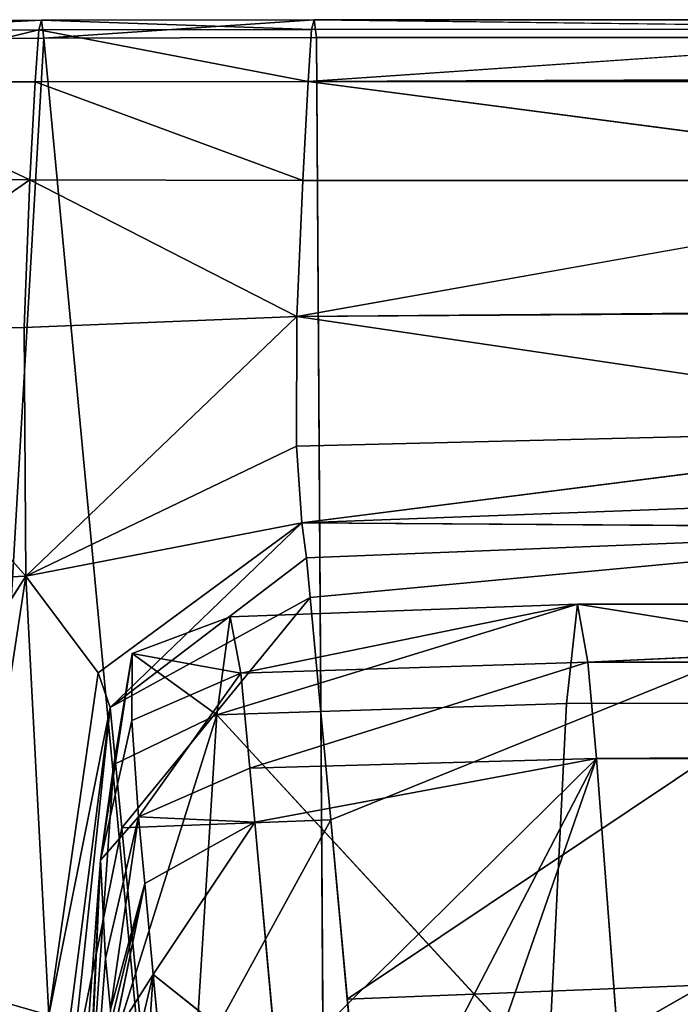
# Model space of a CAD drawing. Units: metres. Extents: x -0.67 to 0.67, y -0.36 to 0.48.
# Drawn here: x -0.58 to -0.54, y 0.42 to 0.48 of the extents above; entities that cross this region are included whole.
import ezdxf

# ---------------------------------------------------------------- set-up
doc = ezdxf.new("R2010")
doc.units = ezdxf.units.M
doc.header["$MEASUREMENT"] = 0

# ---------------------------------------------------------------- blocks, each defined once
blk = doc.blocks.new('e80b1023-781e-40ac-815b-e3b49c10efc1')
at = {"color": 0}
for p, q in [((-401.079, 563.63, 949.631), (-401.079, -563.63, 949.631)), ((-399.935, 563.48, 943.711), (-399.935, -563.48, 943.711)), ((-397.139, -416.543, 956.103), (-397.136, -564.018, 956.078)), ((-340.339, -514.123, 838.175), (-338.46, -561.513, 838.589)), ((-400.466, -515.312, 953.65), (-397.136, -564.018, 956.078)), ((-400.466, -515.312, 953.65), (-400.461, -563.791, 953.626)), ((-390.802, -515.832, 958.004), (-397.136, -564.018, 956.078)), ((-390.802, -515.832, 958.004), (-390.808, -564.357, 957.977)), ((-390.802, -515.832, 958.004), (-382.104, -564.729, 959.853)), ((-382.444, -516.22, 959.762), (-382.104, -564.729, 959.853)), ((-374.994, -516.525, 960.007), (-382.104, -564.729, 959.853)), ((-373.816, -564.765, 960.344), (-374.994, -516.525, 960.007)), ((-374.994, -516.525, 960.007), (-368.925, -564.415, 957.729)), ((-370.712, -516.61, 957.259), (-368.925, -564.415, 957.729)), ((-368.582, -516.519, 951.6), (-368.925, -564.415, 957.729)), ((-368.582, -516.519, 951.6), (-366.671, -564.119, 952.076)), ((-338.46, -561.513, 838.589), (-326.384, -560.398, 790.028)), ((-349.92, -562.571, 884.674), (-338.46, -561.513, 838.589)), ((-364.15, -563.886, 941.93), (-349.92, -562.571, 884.674)), ((-349.415, -575.928, 923.172), (-349.92, -562.571, 884.674)), ((-329.063, -573.995, 840.656), (-349.92, -562.571, 884.674)), ((-401.079, -563.63, 949.631), (-400.461, -563.791, 953.626)), ((-399.905, -580.911, 943.591), (-401.079, -563.63, 949.631)), ((-401.049, -581.064, 949.511), (-401.079, -563.63, 949.631)), ((-400.461, -563.791, 953.626), (-397.136, -564.018, 956.078)), ((-400.461, -563.791, 953.626), (-400.431, -581.229, 953.505)), ((-399.935, -563.48, 943.711), (-399.905, -580.911, 943.591)), ((-366.671, -564.119, 952.076), (-364.15, -563.886, 941.93)), ((-357.113, -576.662, 954.456), (-364.15, -563.886, 941.93)), ((-349.415, -575.928, 923.172), (-364.15, -563.886, 941.93)), ((-397.136, -564.018, 956.078), (-390.808, -564.357, 957.977)), ((-397.116, -581.461, 955.955), (-397.136, -564.018, 956.078)), ((-390.808, -564.357, 957.977), (-390.834, -581.805, 957.844)), ((-382.104, -564.729, 959.853), (-390.808, -564.357, 957.977)), ((-373.816, -564.765, 960.344), (-368.925, -564.415, 957.729)), ((-368.925, -564.415, 957.729), (-366.671, -564.119, 952.076)), ((-365.496, -582.07, 962.692), (-368.925, -564.415, 957.729)), ((-359.331, -577.438, 960.137), (-368.925, -564.415, 957.729)), ((-357.113, -576.662, 954.456), (-368.925, -564.415, 957.729)), ((-366.671, -564.119, 952.076), (-357.113, -576.662, 954.456)), ((-390.834, -581.805, 957.844), (-382.104, -564.729, 959.853)), ((-381.398, -582.163, 960.013), (-382.104, -564.729, 959.853)), ((-365.496, -582.07, 962.692), (-382.104, -564.729, 959.853)), ((-373.816, -564.765, 960.344), (-382.104, -564.729, 959.853)), ((-365.496, -582.07, 962.692), (-373.816, -564.765, 960.344)), ((-349.415, -575.928, 923.172), (-329.063, -573.995, 840.656)), ((-349.415, -575.928, 923.172), (-357.113, -576.662, 954.456)), ((-349.415, -575.928, 923.172), (-333.229, -579.205, 949.621)), ((-357.113, -576.662, 954.456), (-359.331, -577.438, 960.137)), ((-357.113, -576.662, 954.456), (-335.682, -579.447, 959.821)), ((-357.113, -576.662, 954.456), (-337.435, -580.592, 965.586)), ((-359.331, -577.438, 960.137), (-365.496, -582.07, 962.692)), ((-359.331, -577.438, 960.137), (-337.435, -580.592, 965.586)), ((-399.75, -611.173, 942.965), (-399.905, -580.911, 943.591)), ((-365.496, -582.07, 962.692), (-337.435, -580.592, 965.586)), ((-400.895, -611.326, 948.885), (-401.049, -581.064, 949.511)), ((-400.431, -581.229, 953.505), (-401.049, -581.064, 949.511)), ((-400.366, -594.803, 953.24), (-400.431, -581.229, 953.505)), ((-397.116, -581.461, 955.955), (-400.431, -581.229, 953.505)), ((-400.431, -581.229, 953.505), (-397.071, -595.038, 955.685)), ((-397.116, -581.461, 955.955), (-397.071, -595.038, 955.685)), ((-390.834, -581.805, 957.844), (-397.116, -581.461, 955.955)), ((-390.834, -581.805, 957.844), (-390.889, -595.385, 957.549)), ((-381.398, -582.163, 960.013), (-390.834, -581.805, 957.844)), ((-390.834, -581.805, 957.844), (-381.101, -595.848, 959.936)), ((-365.496, -582.07, 962.692), (-381.398, -582.163, 960.013)), ((-381.398, -582.163, 960.013), (-381.101, -595.848, 959.936)), ((-365.496, -582.07, 962.692), (-381.101, -595.848, 959.936)), ((-339.025, -586.119, 968.908), (-365.496, -582.07, 962.692)), ((-365.496, -582.07, 962.692), (-340.015, -598.388, 969.961)), ((-365.496, -582.07, 962.692), (-364.856, -596.758, 963.851))]:
    blk.add_line(p, q, dxfattribs=at)
mesh = blk.add_polyface(dxfattribs=at)
corners = [(-399.905, -580.911, 943.591), (-201.148, -592.454, 140.877), (-399.75, -611.173, 942.965), (-201.303, -562.192, 141.503), (-399.935, -563.48, 943.711), (-399.935, 563.48, 943.711), (-201.333, -545.054, 141.623), (-201.333, 545.054, 141.623), (-201.303, 562.192, 141.503), (-201.148, 592.454, 140.877), (-399.905, 580.911, 943.591), (-399.75, 611.173, 942.965)]
mesh.append_faces([[corners[k] for k in face] for face in [(0, 1, 2), (9, 10, 11)]], dxfattribs={"vtx0": -1, "color": 0})
mesh.append_faces([[corners[k] for k in face] for face in [(1, 0, 3), (3, 5, 6), (6, 5, 7), (7, 5, 8), (8, 5, 9)]], dxfattribs={"vtx0": -1, "vtx1": -1, "color": 0})
mesh.append_faces([[corners[k] for k in face] for face in [(3, 0, 4), (3, 4, 5), (9, 5, 10)]], dxfattribs={"vtx0": -1, "vtx2": -1, "color": 0})
mesh = blk.add_polyface(dxfattribs=at)
corners = [(-401.079, -563.63, 949.631), (-399.935, -563.48, 943.711), (-399.905, -580.911, 943.591), (-401.079, 563.63, 949.631), (-399.935, 563.48, 943.711), (-399.905, 580.911, 943.591), (-401.049, 581.064, 949.511), (-400.984, 594.636, 949.246)]
mesh.append_faces([[corners[k] for k in face] for face in [(0, 1, 2), (5, 6, 7)]], dxfattribs={"vtx0": -1, "color": 0})
mesh.append_faces([[corners[k] for k in face] for face in [(1, 3, 4), (4, 3, 5)]], dxfattribs={"vtx0": -1, "vtx1": -1, "color": 0})
mesh.append_faces([[corners[k] for k in face] for face in [(1, 0, 3), (5, 3, 6)]], dxfattribs={"vtx0": -1, "vtx2": -1, "color": 0})
mesh = blk.add_polyface(dxfattribs=at)
corners = [(-382.104, -564.729, 959.853), (-390.802, 515.832, 958.004), (-390.802, -515.832, 958.004), (-382.444, -516.22, 959.762), (-382.444, 516.22, 959.763), (-382.104, 564.729, 959.853)]
mesh.append_faces([[corners[k] for k in face] for face in [(0, 1, 2), (1, 4, 5)]], dxfattribs={"vtx0": -1, "color": 0})
mesh.append_faces([[corners[k] for k in face] for face in [(4, 1, 3)]], dxfattribs={"vtx0": -1, "vtx1": -1, "color": 0})
mesh.append_faces([[corners[k] for k in face] for face in [(1, 0, 3)]], dxfattribs={"vtx0": -1, "vtx2": -1, "color": 0})
mesh = blk.add_polyface(dxfattribs=at)
corners = [(-400.466, -515.312, 953.65), (-401.079, -563.63, 949.631), (-400.461, -563.791, 953.626), (-401.079, 563.63, 949.631), (-400.465, 283.276, 953.65), (-400.461, 563.791, 953.626)]
mesh.append_faces([[corners[k] for k in face] for face in [(0, 1, 2), (3, 4, 5)]], dxfattribs={"vtx0": -1, "color": 0})
mesh.append_faces([[corners[k] for k in face] for face in [(1, 0, 3)]], dxfattribs={"vtx0": -1, "vtx1": -1, "color": 0})
mesh.append_faces([[corners[k] for k in face] for face in [(3, 0, 4)]], dxfattribs={"vtx0": -1, "vtx2": -1, "color": 0})
mesh = blk.add_polyface(dxfattribs=at)
corners = [(-397.136, -564.018, 956.078), (-400.465, 283.276, 953.65), (-400.466, -515.312, 953.65), (-397.139, -416.543, 956.103), (-397.139, 416.543, 956.103)]
mesh.append_faces([[corners[k] for k in face] for face in [(0, 1, 2)]], dxfattribs={"vtx0": -1, "color": 0})
mesh.append_faces([[corners[k] for k in face] for face in [(1, 0, 3)]], dxfattribs={"vtx0": -1, "vtx2": -1, "color": 0})
mesh.append_faces([[corners[k] for k in face] for face in [(4, 1, 3)]], dxfattribs={"vtx1": -1, "color": 0})
mesh = blk.add_polyface(dxfattribs=at)
corners = [(-390.802, -515.832, 958.004), (-397.139, -416.543, 956.103), (-397.136, -564.018, 956.078)]
mesh.append_faces([[corners[k] for k in face] for face in [(0, 1, 2)]], dxfattribs={"color": 0})
mesh = blk.add_polyface(dxfattribs=at)
corners = [(-326.384, -560.398, 790.028), (-340.339, -514.123, 838.175), (-338.46, -561.513, 838.589), (-302.232, -558.168, 692.907), (-278.747, -556, 598.479), (-265.193, -554.751, 544.061), (-262.669, -554.519, 533.931), (-264.527, -507.691, 533.696)]
mesh.append_faces([[corners[k] for k in face] for face in [(0, 1, 2), (1, 6, 7)]], dxfattribs={"vtx0": -1, "color": 0})
mesh.append_faces([[corners[k] for k in face] for face in [(1, 0, 3), (1, 3, 4), (1, 4, 5), (1, 5, 6)]], dxfattribs={"vtx0": -1, "vtx2": -1, "color": 0})
mesh = blk.add_polyface(dxfattribs=at)
corners = [(-364.15, -563.886, 941.93), (-368.582, -516.519, 951.6), (-366.671, -564.119, 952.076), (-349.92, -562.571, 884.674), (-338.46, -561.513, 838.589), (-340.339, -514.123, 838.175)]
mesh.append_faces([[corners[k] for k in face] for face in [(0, 1, 2), (1, 4, 5)]], dxfattribs={"vtx0": -1, "color": 0})
mesh.append_faces([[corners[k] for k in face] for face in [(1, 0, 3), (1, 3, 4)]], dxfattribs={"vtx0": -1, "vtx2": -1, "color": 0})
mesh = blk.add_polyface(dxfattribs=at)
corners = [(-397.136, -564.018, 956.078), (-400.466, -515.312, 953.65), (-400.461, -563.791, 953.626)]
mesh.append_faces([[corners[k] for k in face] for face in [(0, 1, 2)]], dxfattribs={"color": 0})
mesh = blk.add_polyface(dxfattribs=at)
corners = [(-390.802, -515.832, 958.004), (-397.136, -564.018, 956.078), (-390.808, -564.357, 957.977)]
mesh.append_faces([[corners[k] for k in face] for face in [(0, 1, 2)]], dxfattribs={"color": 0})
mesh = blk.add_polyface(dxfattribs=at)
corners = [(-382.104, -564.729, 959.853), (-390.802, -515.832, 958.004), (-390.808, -564.357, 957.977)]
mesh.append_faces([[corners[k] for k in face] for face in [(0, 1, 2)]], dxfattribs={"color": 0})
mesh = blk.add_polyface(dxfattribs=at)
corners = [(-374.994, -516.525, 960.007), (-382.444, -516.22, 959.762), (-382.104, -564.729, 959.853)]
mesh.append_faces([[corners[k] for k in face] for face in [(0, 1, 2)]], dxfattribs={"color": 0})
mesh = blk.add_polyface(dxfattribs=at)
corners = [(-373.816, -564.765, 960.344), (-374.994, -516.525, 960.007), (-382.104, -564.729, 959.853)]
mesh.append_faces([[corners[k] for k in face] for face in [(0, 1, 2)]], dxfattribs={"color": 0})
mesh = blk.add_polyface(dxfattribs=at)
corners = [(-368.925, -564.415, 957.729), (-370.712, -516.61, 957.259), (-374.994, -516.525, 960.007)]
mesh.append_faces([[corners[k] for k in face] for face in [(0, 1, 2)]], dxfattribs={"color": 0})
mesh = blk.add_polyface(dxfattribs=at)
corners = [(-368.925, -564.415, 957.729), (-374.994, -516.525, 960.007), (-373.816, -564.765, 960.344)]
mesh.append_faces([[corners[k] for k in face] for face in [(0, 1, 2)]], dxfattribs={"color": 0})
mesh = blk.add_polyface(dxfattribs=at)
corners = [(-368.582, -516.519, 951.6), (-370.712, -516.61, 957.259), (-368.925, -564.415, 957.729)]
mesh.append_faces([[corners[k] for k in face] for face in [(0, 1, 2)]], dxfattribs={"color": 0})
mesh = blk.add_polyface(dxfattribs=at)
corners = [(-368.582, -516.519, 951.6), (-368.925, -564.415, 957.729), (-366.671, -564.119, 952.076)]
mesh.append_faces([[corners[k] for k in face] for face in [(0, 1, 2)]], dxfattribs={"color": 0})
mesh = blk.add_polyface(dxfattribs=at)
corners = [(-326.384, -560.398, 790.028), (-349.92, -562.571, 884.674), (-329.063, -573.995, 840.656), (-338.46, -561.513, 838.589)]
mesh.append_faces([[corners[k] for k in face] for face in [(0, 1, 2), (1, 0, 3)]], dxfattribs={"vtx0": -1, "color": 0})
mesh = blk.add_polyface(dxfattribs=at)
corners = [(-349.92, -562.571, 884.674), (-364.15, -563.886, 941.93), (-349.415, -575.928, 923.172)]
mesh.append_faces([[corners[k] for k in face] for face in [(0, 1, 2)]], dxfattribs={"color": 0})
mesh = blk.add_polyface(dxfattribs=at)
corners = [(-349.92, -562.571, 884.674), (-349.415, -575.928, 923.172), (-329.063, -573.995, 840.656)]
mesh.append_faces([[corners[k] for k in face] for face in [(0, 1, 2)]], dxfattribs={"color": 0})
mesh = blk.add_polyface(dxfattribs=at)
corners = [(-401.049, -581.064, 949.511), (-399.75, -611.173, 942.965), (-400.895, -611.326, 948.885), (-399.905, -580.911, 943.591), (-401.079, -563.63, 949.631)]
mesh.append_faces([[corners[k] for k in face] for face in [(0, 1, 2), (3, 0, 4)]], dxfattribs={"vtx0": -1, "color": 0})
mesh.append_faces([[corners[k] for k in face] for face in [(1, 0, 3)]], dxfattribs={"vtx0": -1, "vtx1": -1, "color": 0})
mesh = blk.add_polyface(dxfattribs=at)
corners = [(-400.461, -563.791, 953.626), (-401.049, -581.064, 949.511), (-400.431, -581.229, 953.505), (-401.079, -563.63, 949.631)]
mesh.append_faces([[corners[k] for k in face] for face in [(0, 1, 2), (1, 0, 3)]], dxfattribs={"vtx0": -1, "color": 0})
mesh = blk.add_polyface(dxfattribs=at)
corners = [(-400.431, -581.229, 953.505), (-397.136, -564.018, 956.078), (-400.461, -563.791, 953.626), (-397.116, -581.461, 955.955)]
mesh.append_faces([[corners[k] for k in face] for face in [(0, 1, 2), (1, 0, 3)]], dxfattribs={"vtx0": -1, "color": 0})
mesh = blk.add_polyface(dxfattribs=at)
corners = [(-364.15, -563.886, 941.93), (-366.671, -564.119, 952.076), (-357.113, -576.662, 954.456)]
mesh.append_faces([[corners[k] for k in face] for face in [(0, 1, 2)]], dxfattribs={"color": 0})
mesh = blk.add_polyface(dxfattribs=at)
corners = [(-364.15, -563.886, 941.93), (-357.113, -576.662, 954.456), (-349.415, -575.928, 923.172)]
mesh.append_faces([[corners[k] for k in face] for face in [(0, 1, 2)]], dxfattribs={"color": 0})
mesh = blk.add_polyface(dxfattribs=at)
corners = [(-397.116, -581.461, 955.955), (-390.808, -564.357, 957.977), (-397.136, -564.018, 956.078), (-390.834, -581.805, 957.844)]
mesh.append_faces([[corners[k] for k in face] for face in [(0, 1, 2), (1, 0, 3)]], dxfattribs={"vtx0": -1, "color": 0})
mesh = blk.add_polyface(dxfattribs=at)
corners = [(-382.104, -564.729, 959.853), (-390.808, -564.357, 957.977), (-390.834, -581.805, 957.844)]
mesh.append_faces([[corners[k] for k in face] for face in [(0, 1, 2)]], dxfattribs={"color": 0})
mesh = blk.add_polyface(dxfattribs=at)
corners = [(-365.496, -582.07, 962.692), (-368.925, -564.415, 957.729), (-373.816, -564.765, 960.344)]
mesh.append_faces([[corners[k] for k in face] for face in [(0, 1, 2)]], dxfattribs={"color": 0})
mesh = blk.add_polyface(dxfattribs=at)
corners = [(-366.671, -564.119, 952.076), (-368.925, -564.415, 957.729), (-357.113, -576.662, 954.456)]
mesh.append_faces([[corners[k] for k in face] for face in [(0, 1, 2)]], dxfattribs={"color": 0})
mesh = blk.add_polyface(dxfattribs=at)
corners = [(-359.331, -577.438, 960.137), (-368.925, -564.415, 957.729), (-365.496, -582.07, 962.692)]
mesh.append_faces([[corners[k] for k in face] for face in [(0, 1, 2)]], dxfattribs={"color": 0})
mesh = blk.add_polyface(dxfattribs=at)
corners = [(-368.925, -564.415, 957.729), (-359.331, -577.438, 960.137), (-357.113, -576.662, 954.456)]
mesh.append_faces([[corners[k] for k in face] for face in [(0, 1, 2)]], dxfattribs={"color": 0})
mesh = blk.add_polyface(dxfattribs=at)
corners = [(-381.398, -582.163, 960.013), (-382.104, -564.729, 959.853), (-390.834, -581.805, 957.844)]
mesh.append_faces([[corners[k] for k in face] for face in [(0, 1, 2)]], dxfattribs={"color": 0})
mesh = blk.add_polyface(dxfattribs=at)
corners = [(-365.496, -582.07, 962.692), (-382.104, -564.729, 959.853), (-381.398, -582.163, 960.013)]
mesh.append_faces([[corners[k] for k in face] for face in [(0, 1, 2)]], dxfattribs={"color": 0})
mesh = blk.add_polyface(dxfattribs=at)
corners = [(-365.496, -582.07, 962.692), (-373.816, -564.765, 960.344), (-382.104, -564.729, 959.853)]
mesh.append_faces([[corners[k] for k in face] for face in [(0, 1, 2)]], dxfattribs={"color": 0})
mesh = blk.add_polyface(dxfattribs=at)
corners = [(-329.063, -573.995, 840.656), (-333.229, -579.205, 949.621), (-296.233, -575.572, 796.236), (-349.415, -575.928, 923.172)]
mesh.append_faces([[corners[k] for k in face] for face in [(0, 1, 2), (1, 0, 3)]], dxfattribs={"vtx0": -1, "color": 0})
mesh = blk.add_polyface(dxfattribs=at)
corners = [(-357.113, -576.662, 954.456), (-333.229, -579.205, 949.621), (-349.415, -575.928, 923.172), (-335.682, -579.447, 959.821)]
mesh.append_faces([[corners[k] for k in face] for face in [(0, 1, 2), (1, 0, 3)]], dxfattribs={"vtx0": -1, "color": 0})
mesh = blk.add_polyface(dxfattribs=at)
corners = [(-337.435, -580.592, 965.586), (-357.113, -576.662, 954.456), (-359.331, -577.438, 960.137)]
mesh.append_faces([[corners[k] for k in face] for face in [(0, 1, 2)]], dxfattribs={"color": 0})
mesh = blk.add_polyface(dxfattribs=at)
corners = [(-337.435, -580.592, 965.586), (-335.682, -579.447, 959.821), (-357.113, -576.662, 954.456)]
mesh.append_faces([[corners[k] for k in face] for face in [(0, 1, 2)]], dxfattribs={"color": 0})
mesh = blk.add_polyface(dxfattribs=at)
corners = [(-337.435, -580.592, 965.586), (-359.331, -577.438, 960.137), (-365.496, -582.07, 962.692)]
mesh.append_faces([[corners[k] for k in face] for face in [(0, 1, 2)]], dxfattribs={"color": 0})
mesh = blk.add_polyface(dxfattribs=at)
corners = [(-337.435, -580.592, 965.586), (-365.496, -582.07, 962.692), (-339.025, -586.119, 968.908)]
mesh.append_faces([[corners[k] for k in face] for face in [(0, 1, 2)]], dxfattribs={"color": 0})
mesh = blk.add_polyface(dxfattribs=at)
corners = [(-307.431, -588.298, 976.888), (-337.435, -580.592, 965.586), (-339.025, -586.119, 968.908)]
mesh.append_faces([[corners[k] for k in face] for face in [(0, 1, 2)]], dxfattribs={"color": 0})
mesh = blk.add_polyface(dxfattribs=at)
corners = [(-400.366, -594.803, 953.24), (-400.895, -611.326, 948.885), (-400.276, -611.496, 952.879), (-401.049, -581.064, 949.511), (-400.431, -581.229, 953.505)]
mesh.append_faces([[corners[k] for k in face] for face in [(0, 1, 2), (3, 0, 4)]], dxfattribs={"vtx0": -1, "color": 0})
mesh.append_faces([[corners[k] for k in face] for face in [(1, 0, 3)]], dxfattribs={"vtx0": -1, "vtx1": -1, "color": 0})
mesh = blk.add_polyface(dxfattribs=at)
corners = [(-397.071, -595.038, 955.685), (-397.116, -581.461, 955.955), (-400.431, -581.229, 953.505)]
mesh.append_faces([[corners[k] for k in face] for face in [(0, 1, 2)]], dxfattribs={"color": 0})
mesh = blk.add_polyface(dxfattribs=at)
corners = [(-397.071, -595.038, 955.685), (-400.431, -581.229, 953.505), (-400.366, -594.803, 953.24)]
mesh.append_faces([[corners[k] for k in face] for face in [(0, 1, 2)]], dxfattribs={"color": 0})
mesh = blk.add_polyface(dxfattribs=at)
corners = [(-397.071, -595.038, 955.685), (-390.834, -581.805, 957.844), (-397.116, -581.461, 955.955), (-390.889, -595.385, 957.549)]
mesh.append_faces([[corners[k] for k in face] for face in [(0, 1, 2), (1, 0, 3)]], dxfattribs={"vtx0": -1, "color": 0})
mesh = blk.add_polyface(dxfattribs=at)
corners = [(-381.101, -595.848, 959.936), (-390.834, -581.805, 957.844), (-390.889, -595.385, 957.549)]
mesh.append_faces([[corners[k] for k in face] for face in [(0, 1, 2)]], dxfattribs={"color": 0})
mesh = blk.add_polyface(dxfattribs=at)
corners = [(-381.101, -595.848, 959.936), (-381.398, -582.163, 960.013), (-390.834, -581.805, 957.844)]
mesh.append_faces([[corners[k] for k in face] for face in [(0, 1, 2)]], dxfattribs={"color": 0})
mesh = blk.add_polyface(dxfattribs=at)
corners = [(-365.496, -582.07, 962.692), (-381.398, -582.163, 960.013), (-381.101, -595.848, 959.936)]
mesh.append_faces([[corners[k] for k in face] for face in [(0, 1, 2)]], dxfattribs={"color": 0})
mesh = blk.add_polyface(dxfattribs=at)
corners = [(-364.856, -596.758, 963.851), (-365.496, -582.07, 962.692), (-381.101, -595.848, 959.936)]
mesh.append_faces([[corners[k] for k in face] for face in [(0, 1, 2)]], dxfattribs={"color": 0})
mesh = blk.add_polyface(dxfattribs=at)
corners = [(-339.025, -586.119, 968.908), (-365.496, -582.07, 962.692), (-340.015, -598.388, 969.961)]
mesh.append_faces([[corners[k] for k in face] for face in [(0, 1, 2)]], dxfattribs={"color": 0})
mesh = blk.add_polyface(dxfattribs=at)
corners = [(-340.015, -598.388, 969.961), (-365.496, -582.07, 962.692), (-364.856, -596.758, 963.851)]
mesh.append_faces([[corners[k] for k in face] for face in [(0, 1, 2)]], dxfattribs={"color": 0})
blk = doc.blocks.new('4b02ab5e-6fcd-48c3-8c6a-d56914e0d163')
at = {"color": 0, "xscale": 0.001, "yscale": 0.001, "zscale": 0.001, "rotation": 270}
blk.add_blockref('e80b1023-781e-40ac-815b-e3b49c10efc1', (7.953917, -1.262836, 0), dxfattribs=at)
blk = doc.blocks.new('7c87a9ae-68c1-4e87-a28d-32145cec52a4')
at = {"color": 0}
for p, q in [((-360.007, -546.131, 919.647), (-360.007, 546.131, 919.647)), ((-353.843, 545.587, 892.268), (-353.843, -545.587, 892.268)), ((-363.723, -546.786, 947.526), (-363.719, -467.846, 947.527)), ((-357.375, -547.494, 963.56), (-357.38, -507.19, 963.551)), ((-333.662, -548.681, 972.54), (-357.38, -507.19, 963.551)), ((-353.843, -545.587, 892.268), (-294.391, -541.055, 653.148)), ((-360.007, -546.131, 919.647), (-353.843, -545.587, 892.268)), ((-353.843, -545.587, 892.268), (-353.223, -567.739, 892.297)), ((-363.723, -546.786, 947.526), (-360.007, -546.131, 919.647)), ((-359.296, -568.311, 919.186), (-360.007, -546.131, 919.647)), ((-357.375, -547.494, 963.56), (-363.723, -546.786, 947.526)), ((-363.723, -546.786, 947.526), (-356.643, -569.862, 960.922)), ((-363.723, -546.786, 947.526), (-362.9, -568.992, 945.839)), ((-363.723, -546.786, 947.526), (-359.296, -568.311, 919.186)), ((-357.375, -547.494, 963.56), (-356.643, -569.862, 960.922)), ((-333.662, -548.681, 972.54), (-357.375, -547.494, 963.56)), ((-333.662, -548.681, 972.54), (-356.643, -569.862, 960.922)), ((-349.772, -567.426, 878.404), (-333.724, -565.968, 813.854)), ((-340.038, -573.913, 851.794), (-333.724, -565.968, 813.854)), ((-353.223, -567.739, 892.297), (-359.296, -568.311, 919.186)), ((-353.223, -567.739, 892.297), (-349.772, -567.426, 878.404)), ((-353.223, -567.739, 892.297), (-350.122, -574.851, 892.443)), ((-350.122, -574.851, 892.443), (-349.772, -567.426, 878.404)), ((-362.9, -568.992, 945.839), (-359.296, -568.311, 919.186)), ((-360.571, -575.271, 941.046), (-359.296, -568.311, 919.186)), ((-350.122, -574.851, 892.443), (-359.296, -568.311, 919.186)), ((-356.278, -575.277, 918.997), (-359.296, -568.311, 919.186)), ((-362.9, -568.992, 945.839), (-356.643, -569.862, 960.922)), ((-362.9, -568.992, 945.839), (-360.571, -575.271, 941.046)), ((-360.571, -575.271, 941.046), (-356.643, -569.862, 960.922)), ((-356.643, -569.862, 960.922), (-333.151, -571.323, 969.529)), ((-353.462, -576.434, 947.704), (-356.643, -569.862, 960.922)), ((-330.579, -578.027, 954.478), (-356.643, -569.862, 960.922)), ((-340.038, -573.913, 851.794), (-321.172, -572.145, 775.914)), ((-340.038, -573.913, 851.794), (-345.866, -574.459, 875.237)), ((-345.866, -574.459, 875.237), (-350.122, -574.851, 892.443)), ((-345.866, -574.459, 875.237), (-337.808, -576.651, 878.507)), ((-345.866, -574.459, 875.237), (-337.094, -576.578, 875.237)), ((-345.866, -574.459, 875.237), (-336.003, -576.48, 871.006)), ((-360.571, -575.271, 941.046), (-353.462, -576.434, 947.704)), ((-356.278, -575.277, 918.997), (-360.571, -575.271, 941.046)), ((-360.571, -575.271, 941.046), (-347.344, -577.297, 920.707)), ((-350.122, -574.851, 892.443), (-356.278, -575.277, 918.997)), ((-356.278, -575.277, 918.997), (-347.344, -577.297, 920.707)), ((-350.122, -574.851, 892.443), (-347.344, -577.297, 920.707)), ((-350.122, -574.851, 892.443), (-341.068, -576.971, 892.912)), ((-350.122, -574.851, 892.443), (-337.808, -576.651, 878.507)), ((-353.462, -576.434, 947.704), (-330.579, -578.027, 954.478)), ((-353.462, -576.434, 947.704), (-347.344, -577.297, 920.707)), ((-341.068, -576.971, 892.912), (-347.344, -577.297, 920.707)), ((-341.068, -576.971, 892.912), (-337.808, -576.651, 878.507)), ((-341.068, -576.971, 892.912), (-320.609, -578.549, 894.091)), ((-347.344, -577.297, 920.707), (-325.488, -578.914, 924.346)), ((-330.579, -578.027, 954.478), (-347.344, -577.297, 920.707)), ((-320.609, -578.549, 894.091), (-347.344, -577.297, 920.707))]:
    blk.add_line(p, q, dxfattribs=at)
mesh = blk.add_polyface(dxfattribs=at)
corners = [(-363.719, -467.846, 947.527), (-360.007, -546.131, 919.647), (-363.723, -546.786, 947.526), (-360.007, 546.131, 919.647), (-363.718, -443.971, 947.527), (-363.718, -415.785, 947.527), (-363.718, -324.166, 947.527), (-363.718, -295.981, 947.527), (-363.718, -267.795, 947.527), (-363.718, -176.176, 947.527), (-363.718, -147.99, 947.527), (-363.718, -119.805, 947.527), (-363.718, -28.186, 947.527), (-363.718, 0, 947.527), (-363.718, 28.186, 947.527), (-363.718, 119.805, 947.527), (-363.718, 147.99, 947.527), (-363.718, 176.176, 947.527), (-363.718, 267.795, 947.527), (-363.718, 295.981, 947.527), (-363.718, 324.166, 947.527), (-363.718, 415.785, 947.527), (-363.718, 443.971, 947.527), (-363.719, 467.846, 947.527), (-363.723, 546.786, 947.526)]
mesh.append_faces([[corners[k] for k in face] for face in [(0, 1, 2), (3, 23, 24)]], dxfattribs={"vtx0": -1, "color": 0})
mesh.append_faces([[corners[k] for k in face] for face in [(1, 0, 3)]], dxfattribs={"vtx0": -1, "vtx1": -1, "color": 0})
mesh.append_faces([[corners[k] for k in face] for face in [(3, 0, 4), (3, 4, 5), (3, 5, 6), (3, 6, 7), (3, 7, 8), (3, 8, 9), (3, 9, 10), (3, 10, 11), (3, 11, 12), (3, 12, 13), (3, 13, 14), (3, 14, 15), (3, 15, 16), (3, 16, 17), (3, 17, 18), (3, 18, 19), (3, 19, 20), (3, 20, 21), (3, 21, 22), (3, 22, 23)]], dxfattribs={"vtx0": -1, "vtx2": -1, "color": 0})
mesh = blk.add_polyface(dxfattribs=at)
corners = [(-360.007, 546.131, 919.647), (-353.843, -545.587, 892.268), (-360.007, -546.131, 919.647), (-353.843, 545.587, 892.268)]
mesh.append_faces([[corners[k] for k in face] for face in [(0, 1, 2), (1, 0, 3)]], dxfattribs={"vtx0": -1, "color": 0})
mesh = blk.add_polyface(dxfattribs=at)
corners = [(-353.843, 545.587, 892.268), (-294.391, -541.055, 653.148), (-353.843, -545.587, 892.268), (-258.039, -538.284, 506.939), (-229.478, -536.485, 391.994), (-294.391, 541.055, 653.148), (-258.039, 538.284, 506.939), (-229.478, 536.485, 391.994)]
mesh.append_faces([[corners[k] for k in face] for face in [(0, 1, 2), (4, 6, 7)]], dxfattribs={"vtx0": -1, "color": 0})
mesh.append_faces([[corners[k] for k in face] for face in [(1, 0, 3), (3, 0, 4)]], dxfattribs={"vtx0": -1, "vtx1": -1, "color": 0})
mesh.append_faces([[corners[k] for k in face] for face in [(4, 0, 5), (4, 5, 6)]], dxfattribs={"vtx0": -1, "vtx2": -1, "color": 0})
mesh = blk.add_polyface(dxfattribs=at)
corners = [(-357.38, -507.19, 963.551), (-363.723, -546.786, 947.526), (-357.375, -547.494, 963.56), (-363.719, -467.846, 947.527)]
mesh.append_faces([[corners[k] for k in face] for face in [(0, 1, 2), (1, 0, 3)]], dxfattribs={"vtx0": -1, "color": 0})
mesh = blk.add_polyface(dxfattribs=at)
corners = [(-333.662, -548.681, 972.54), (-357.38, -507.19, 963.551), (-357.375, -547.494, 963.56)]
mesh.append_faces([[corners[k] for k in face] for face in [(0, 1, 2)]], dxfattribs={"color": 0})
mesh = blk.add_polyface(dxfattribs=at)
corners = [(-333.662, -548.681, 972.54), (-333.715, -507.92, 972.482), (-357.38, -507.19, 963.551)]
mesh.append_faces([[corners[k] for k in face] for face in [(0, 1, 2)]], dxfattribs={"color": 0})
mesh = blk.add_polyface(dxfattribs=at)
corners = [(-353.843, -545.587, 892.268), (-349.772, -567.426, 878.404), (-353.223, -567.739, 892.297), (-333.724, -565.968, 813.854), (-317.41, -564.485, 748.241), (-303.2, -563.189, 691.088), (-294.391, -541.055, 653.148)]
mesh.append_faces([[corners[k] for k in face] for face in [(0, 1, 2), (5, 0, 6)]], dxfattribs={"vtx0": -1, "color": 0})
mesh.append_faces([[corners[k] for k in face] for face in [(1, 0, 3), (3, 0, 4), (4, 0, 5)]], dxfattribs={"vtx0": -1, "vtx1": -1, "color": 0})
mesh = blk.add_polyface(dxfattribs=at)
corners = [(-360.007, -546.131, 919.647), (-353.223, -567.739, 892.297), (-359.296, -568.311, 919.186), (-353.843, -545.587, 892.268)]
mesh.append_faces([[corners[k] for k in face] for face in [(0, 1, 2), (1, 0, 3)]], dxfattribs={"vtx0": -1, "color": 0})
mesh = blk.add_polyface(dxfattribs=at)
corners = [(-360.007, -546.131, 919.647), (-359.296, -568.311, 919.186), (-363.723, -546.786, 947.526)]
mesh.append_faces([[corners[k] for k in face] for face in [(0, 1, 2)]], dxfattribs={"color": 0})
mesh = blk.add_polyface(dxfattribs=at)
corners = [(-363.723, -546.786, 947.526), (-356.643, -569.862, 960.922), (-357.375, -547.494, 963.56)]
mesh.append_faces([[corners[k] for k in face] for face in [(0, 1, 2)]], dxfattribs={"color": 0})
mesh = blk.add_polyface(dxfattribs=at)
corners = [(-363.723, -546.786, 947.526), (-362.9, -568.992, 945.839), (-356.643, -569.862, 960.922)]
mesh.append_faces([[corners[k] for k in face] for face in [(0, 1, 2)]], dxfattribs={"color": 0})
mesh = blk.add_polyface(dxfattribs=at)
corners = [(-363.723, -546.786, 947.526), (-359.296, -568.311, 919.186), (-362.9, -568.992, 945.839)]
mesh.append_faces([[corners[k] for k in face] for face in [(0, 1, 2)]], dxfattribs={"color": 0})
mesh = blk.add_polyface(dxfattribs=at)
corners = [(-333.662, -548.681, 972.54), (-357.375, -547.494, 963.56), (-356.643, -569.862, 960.922)]
mesh.append_faces([[corners[k] for k in face] for face in [(0, 1, 2)]], dxfattribs={"color": 0})
mesh = blk.add_polyface(dxfattribs=at)
corners = [(-333.151, -571.323, 969.529), (-333.662, -548.681, 972.54), (-356.643, -569.862, 960.922)]
mesh.append_faces([[corners[k] for k in face] for face in [(0, 1, 2)]], dxfattribs={"color": 0})
mesh = blk.add_polyface(dxfattribs=at)
corners = [(-349.772, -567.426, 878.404), (-345.866, -574.459, 875.237), (-350.122, -574.851, 892.443), (-340.038, -573.913, 851.794), (-333.724, -565.968, 813.854)]
mesh.append_faces([[corners[k] for k in face] for face in [(0, 1, 2), (3, 0, 4)]], dxfattribs={"vtx0": -1, "color": 0})
mesh.append_faces([[corners[k] for k in face] for face in [(1, 0, 3)]], dxfattribs={"vtx0": -1, "vtx1": -1, "color": 0})
mesh = blk.add_polyface(dxfattribs=at)
corners = [(-333.724, -565.968, 813.854), (-321.172, -572.145, 775.914), (-340.038, -573.913, 851.794)]
mesh.append_faces([[corners[k] for k in face] for face in [(0, 1, 2)]], dxfattribs={"color": 0})
mesh = blk.add_polyface(dxfattribs=at)
corners = [(-353.223, -567.739, 892.297), (-350.122, -574.851, 892.443), (-359.296, -568.311, 919.186)]
mesh.append_faces([[corners[k] for k in face] for face in [(0, 1, 2)]], dxfattribs={"color": 0})
mesh = blk.add_polyface(dxfattribs=at)
corners = [(-349.772, -567.426, 878.404), (-350.122, -574.851, 892.443), (-353.223, -567.739, 892.297)]
mesh.append_faces([[corners[k] for k in face] for face in [(0, 1, 2)]], dxfattribs={"color": 0})
mesh = blk.add_polyface(dxfattribs=at)
corners = [(-359.296, -568.311, 919.186), (-360.571, -575.271, 941.046), (-362.9, -568.992, 945.839)]
mesh.append_faces([[corners[k] for k in face] for face in [(0, 1, 2)]], dxfattribs={"color": 0})
mesh = blk.add_polyface(dxfattribs=at)
corners = [(-359.296, -568.311, 919.186), (-356.278, -575.277, 918.997), (-360.571, -575.271, 941.046)]
mesh.append_faces([[corners[k] for k in face] for face in [(0, 1, 2)]], dxfattribs={"color": 0})
mesh = blk.add_polyface(dxfattribs=at)
corners = [(-359.296, -568.311, 919.186), (-350.122, -574.851, 892.443), (-356.278, -575.277, 918.997)]
mesh.append_faces([[corners[k] for k in face] for face in [(0, 1, 2)]], dxfattribs={"color": 0})
mesh = blk.add_polyface(dxfattribs=at)
corners = [(-362.9, -568.992, 945.839), (-360.571, -575.271, 941.046), (-356.643, -569.862, 960.922)]
mesh.append_faces([[corners[k] for k in face] for face in [(0, 1, 2)]], dxfattribs={"color": 0})
mesh = blk.add_polyface(dxfattribs=at)
corners = [(-356.643, -569.862, 960.922), (-360.571, -575.271, 941.046), (-353.462, -576.434, 947.704)]
mesh.append_faces([[corners[k] for k in face] for face in [(0, 1, 2)]], dxfattribs={"color": 0})
mesh = blk.add_polyface(dxfattribs=at)
corners = [(-356.643, -569.862, 960.922), (-353.462, -576.434, 947.704), (-330.579, -578.027, 954.478)]
mesh.append_faces([[corners[k] for k in face] for face in [(0, 1, 2)]], dxfattribs={"color": 0})
mesh = blk.add_polyface(dxfattribs=at)
corners = [(-333.151, -571.323, 969.529), (-356.643, -569.862, 960.922), (-330.579, -578.027, 954.478)]
mesh.append_faces([[corners[k] for k in face] for face in [(0, 1, 2)]], dxfattribs={"color": 0})
mesh = blk.add_polyface(dxfattribs=at)
corners = [(-321.772, -575.146, 813.854), (-340.038, -573.913, 851.794), (-321.172, -572.145, 775.914), (-331.174, -576.031, 851.794), (-336.003, -576.48, 871.006), (-345.866, -574.459, 875.237)]
mesh.append_faces([[corners[k] for k in face] for face in [(0, 1, 2), (1, 4, 5)]], dxfattribs={"vtx0": -1, "color": 0})
mesh.append_faces([[corners[k] for k in face] for face in [(1, 0, 3), (1, 3, 4)]], dxfattribs={"vtx0": -1, "vtx2": -1, "color": 0})
mesh = blk.add_polyface(dxfattribs=at)
corners = [(-350.122, -574.851, 892.443), (-345.866, -574.459, 875.237), (-337.808, -576.651, 878.507)]
mesh.append_faces([[corners[k] for k in face] for face in [(0, 1, 2)]], dxfattribs={"color": 0})
mesh = blk.add_polyface(dxfattribs=at)
corners = [(-337.808, -576.651, 878.507), (-345.866, -574.459, 875.237), (-337.094, -576.578, 875.237)]
mesh.append_faces([[corners[k] for k in face] for face in [(0, 1, 2)]], dxfattribs={"color": 0})
mesh = blk.add_polyface(dxfattribs=at)
corners = [(-337.094, -576.578, 875.237), (-345.866, -574.459, 875.237), (-336.003, -576.48, 871.006)]
mesh.append_faces([[corners[k] for k in face] for face in [(0, 1, 2)]], dxfattribs={"color": 0})
mesh = blk.add_polyface(dxfattribs=at)
corners = [(-353.462, -576.434, 947.704), (-360.571, -575.271, 941.046), (-347.344, -577.297, 920.707)]
mesh.append_faces([[corners[k] for k in face] for face in [(0, 1, 2)]], dxfattribs={"color": 0})
mesh = blk.add_polyface(dxfattribs=at)
corners = [(-360.571, -575.271, 941.046), (-356.278, -575.277, 918.997), (-347.344, -577.297, 920.707)]
mesh.append_faces([[corners[k] for k in face] for face in [(0, 1, 2)]], dxfattribs={"color": 0})
mesh = blk.add_polyface(dxfattribs=at)
corners = [(-347.344, -577.297, 920.707), (-356.278, -575.277, 918.997), (-350.122, -574.851, 892.443)]
mesh.append_faces([[corners[k] for k in face] for face in [(0, 1, 2)]], dxfattribs={"color": 0})
mesh = blk.add_polyface(dxfattribs=at)
corners = [(-347.344, -577.297, 920.707), (-350.122, -574.851, 892.443), (-341.068, -576.971, 892.912)]
mesh.append_faces([[corners[k] for k in face] for face in [(0, 1, 2)]], dxfattribs={"color": 0})
mesh = blk.add_polyface(dxfattribs=at)
corners = [(-341.068, -576.971, 892.912), (-350.122, -574.851, 892.443), (-337.808, -576.651, 878.507)]
mesh.append_faces([[corners[k] for k in face] for face in [(0, 1, 2)]], dxfattribs={"color": 0})
mesh = blk.add_polyface(dxfattribs=at)
corners = [(-330.579, -578.027, 954.478), (-353.462, -576.434, 947.704), (-347.344, -577.297, 920.707)]
mesh.append_faces([[corners[k] for k in face] for face in [(0, 1, 2)]], dxfattribs={"color": 0})
mesh = blk.add_polyface(dxfattribs=at)
corners = [(-347.344, -577.297, 920.707), (-341.068, -576.971, 892.912), (-320.609, -578.549, 894.091)]
mesh.append_faces([[corners[k] for k in face] for face in [(0, 1, 2)]], dxfattribs={"color": 0})
mesh = blk.add_polyface(dxfattribs=at)
corners = [(-320.609, -578.549, 894.091), (-341.068, -576.971, 892.912), (-337.808, -576.651, 878.507)]
mesh.append_faces([[corners[k] for k in face] for face in [(0, 1, 2)]], dxfattribs={"color": 0})
mesh = blk.add_polyface(dxfattribs=at)
corners = [(-330.579, -578.027, 954.478), (-347.344, -577.297, 920.707), (-325.488, -578.914, 924.346)]
mesh.append_faces([[corners[k] for k in face] for face in [(0, 1, 2)]], dxfattribs={"color": 0})
mesh = blk.add_polyface(dxfattribs=at)
corners = [(-325.488, -578.914, 924.346), (-347.344, -577.297, 920.707), (-320.609, -578.549, 894.091)]
mesh.append_faces([[corners[k] for k in face] for face in [(0, 1, 2)]], dxfattribs={"color": 0})
blk = doc.blocks.new('ee3bec17-f0e1-40a1-a405-6817058ee23a')
at = {"color": 0, "xscale": 0.001, "yscale": 0.001, "zscale": 0.001, "rotation": 270}
blk.add_blockref('7c87a9ae-68c1-4e87-a28d-32145cec52a4', (7.953917, 0.737164, 0), dxfattribs=at)
blk = doc.blocks.new('871b7da5-ce17-4f2c-b0c9-fcd7cbb06d39')
at = {"color": 250, "true_color": 0x181818}
blk.add_blockref('ee3bec17-f0e1-40a1-a405-6817058ee23a', (0, 0), dxfattribs=at)
blk = doc.blocks.new('630650df-87b0-4384-9bb6-1344d662d672')
at = {"color": 250, "true_color": 0x181818}
blk.add_blockref('4b02ab5e-6fcd-48c3-8c6a-d56914e0d163', (0, 0), dxfattribs=at)
blk.add_blockref('871b7da5-ce17-4f2c-b0c9-fcd7cbb06d39', (0, -2))

msp = doc.modelspace()

# ---------------------------------------------------------------- block references
msp.add_blockref('630650df-87b0-4384-9bb6-1344d662d672', (-7.953917, 1.346039))

doc.saveas('drawing.dxf')
